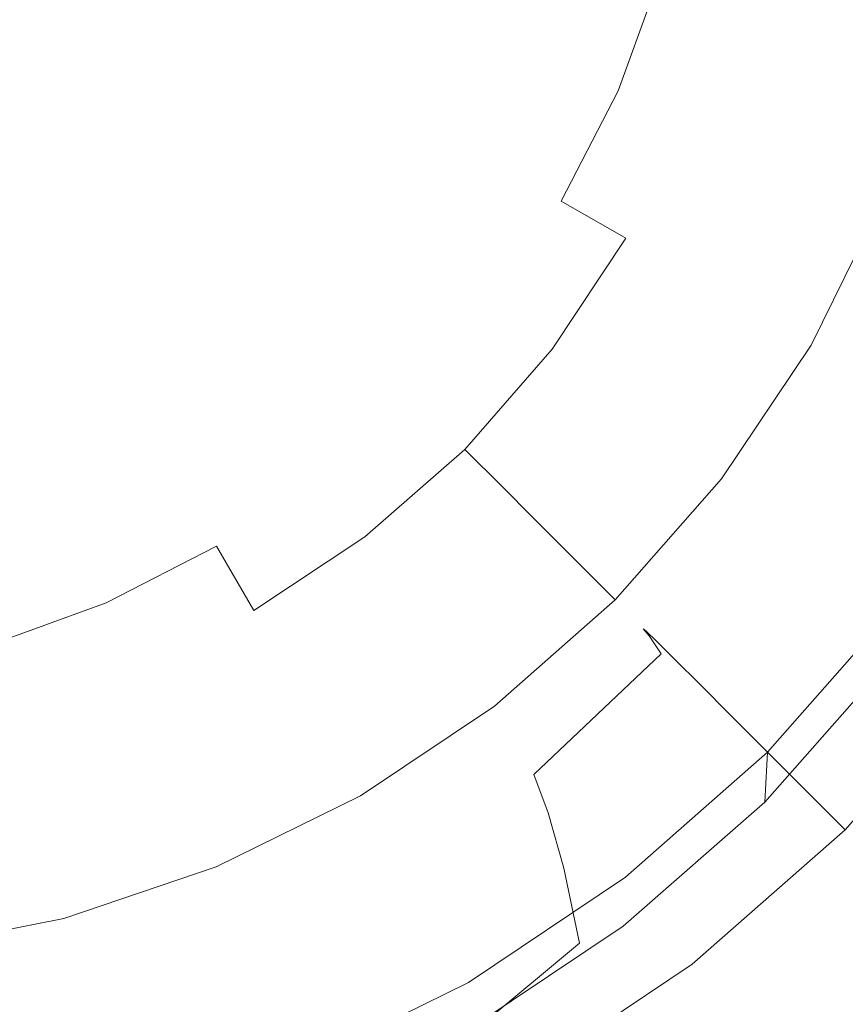
# Model space of a CAD drawing. Extents: x -25 to 25, y -106 to 25.
# Drawn here: x 4 to 17, y -20 to -5 of the extents above; entities that cross this region are included whole.
import ezdxf

# ---------------------------------------------------------------- set-up
doc = ezdxf.new("R2010")
doc.units = 0
doc.header["$LTSCALE"] = 500
doc.header["$MEASUREMENT"] = 0
doc.layers.add('CHROM', color=7, linetype='Continuous')

msp = doc.modelspace()

# ---------------------------------------------------------------- linework, layer by layer
at = {"layer": 'CHROM', "lineweight": 0}
for points, invisible_edges in [([(8.249, -4.029, 166.045), (10.803, -4.913, 166.045), (10.921, -0.162, 166.045), (8.34, 0.809, 166.045)], 15), ([(-0.078, -0.1, 149.728), (10.461, -18.356, 149.728), (7.988, -19.571, 149.728), (-0.078, -0.1, 149.728)], 15), ([(-0.078, -0.1, 149.728), (7.988, -19.571, 149.728), (5.376, -20.455, 149.728), (-0.078, -0.1, 149.728)], 15), ([(-0.078, -0.1, 149.728), (5.376, -20.455, 149.728), (2.672, -20.996, 149.728), (-0.078, -0.1, 149.728)], 15), ([(-0.078, -0.1, 149.728), (18.177, -10.64, 149.728), (16.642, -12.93, 149.728), (-0.078, -0.1, 149.728)], 15), ([(-0.078, -0.1, 149.728), (16.642, -12.93, 149.728), (14.822, -15.001, 149.728), (-0.078, -0.1, 149.728)], 15), ([(-0.078, -0.1, 149.728), (14.822, -15.001, 149.728), (12.751, -16.821, 149.728), (-0.078, -0.1, 149.728)], 15), ([(-0.078, -0.1, 149.728), (12.751, -16.821, 149.728), (10.461, -18.356, 149.728), (-0.078, -0.1, 149.728)], 15), ([(-0.078, -0.1, 149.728), (20.817, -2.85, 149.728), (20.277, -5.554, 149.728), (-0.078, -0.1, 149.728)], 15), ([(-0.078, -0.1, 149.728), (20.277, -5.554, 149.728), (19.392, -8.166, 149.728), (-0.078, -0.1, 149.728)], 15), ([(-0.078, -0.1, 149.728), (19.392, -8.166, 149.728), (18.177, -10.64, 149.728), (-0.078, -0.1, 149.728)], 15), ([(4.608, -4.786, 137.465), (4.557, -2.777, 137.791), (-0.078, -0.1, 138.886), (2.598, -4.736, 137.791)], 15), ([(-0.078, -0.1, -0.006), (12.291, -21.526, -0.006), (9.388, -22.952, -0.006), (-0.078, -0.1, -0.006)], 15), ([(-0.078, -0.1, -0.006), (9.388, -22.952, -0.006), (6.323, -23.99, -0.006), (-0.078, -0.1, -0.006)], 15), ([(-0.078, -0.1, -0.006), (6.323, -23.99, -0.006), (3.149, -24.624, -0.006), (-0.078, -0.1, -0.006)], 15), ([(-0.078, -0.1, -0.006), (21.347, -12.47, -0.006), (19.546, -15.157, -0.006), (-0.078, -0.1, -0.006)], 15), ([(-0.078, -0.1, -0.006), (19.546, -15.157, -0.006), (17.41, -17.589, -0.006), (-0.078, -0.1, -0.006)], 15), ([(-0.078, -0.1, -0.006), (17.41, -17.589, -0.006), (14.979, -19.725, -0.006), (-0.078, -0.1, -0.006)], 15), ([(-0.078, -0.1, -0.006), (14.979, -19.725, -0.006), (12.291, -21.526, -0.006), (-0.078, -0.1, -0.006)], 15), ([(-0.078, -0.1, -0.006), (24.445, -3.328, -0.006), (23.811, -6.502, -0.006), (-0.078, -0.1, -0.006)], 15), ([(-0.078, -0.1, -0.006), (23.811, -6.502, -0.006), (22.773, -9.567, -0.006), (-0.078, -0.1, -0.006)], 15), ([(-0.078, -0.1, -0.006), (22.773, -9.567, -0.006), (21.347, -12.47, -0.006), (-0.078, -0.1, -0.006)], 15), ([(17.528, -0.046, 166.045), (17.34, -4.411, 166.045), (18.895, -6.112, 166.045), (19.1, -1.903, 166.045)], 15), ([(13.167, -6.028, 166.045), (13.31, -1.388, 166.045), (10.921, -0.162, 166.045), (10.803, -4.913, 166.045)], 15), ([(15.297, -7.33, 166.045), (15.464, -2.82, 166.045), (13.31, -1.388, 166.045), (13.167, -6.028, 166.045)], 15), ([(17.553, -4.825, 127.577), (18.022, -2.483, 127.577), (17.465, -2.409, 129.071), (17.012, -4.68, 129.071)], 15), ([(6.965, -5.846, 136.71), (7.343, -4.385, 136.859), (4.557, -2.777, 137.791), (4.608, -4.786, 137.465)], 15), ([(15.297, -7.33, 166.045), (17.152, -8.776, 166.045), (17.34, -4.411, 166.045), (15.464, -2.82, 166.045)], 15), ([(5.482, -8.609, 166.045), (5.553, -3.387, 166.045), (2.761, -2.994, 166.045), (2.725, -8.258, 166.045)], 15), ([(11.169, -3.114, 135.687), (10.513, -4.431, 135.751), (12.382, -5.234, 134.623), (13.035, -3.614, 134.591)], 15), ([(5.482, -8.609, 166.045), (8.144, -9.185, 166.045), (8.249, -4.029, 166.045), (5.553, -3.387, 166.045)], 15), ([(8.419, -3.327, 136.71), (7.343, -4.385, 136.859), (9.657, -5.721, 135.816), (10.513, -4.431, 135.751)], 15), ([(14.468, -3.998, 133.347), (13.035, -3.614, 134.591), (12.382, -5.234, 134.623), (13.803, -5.84, 133.36)], 15), ([(8.144, -9.185, 166.045), (10.666, -9.976, 166.045), (10.803, -4.913, 166.045), (8.249, -4.029, 166.045)], 15), ([(15.553, -4.289, 131.99), (14.468, -3.998, 133.347), (13.803, -5.84, 133.36), (14.866, -6.288, 131.993)], 13), ([(15.553, -4.289, 131.99), (14.866, -6.288, 131.993), (15.658, -6.619, 130.553), (16.373, -4.508, 130.553)], 15), ([(6.965, -5.846, 136.71), (8.968, -7.107, 135.751), (9.657, -5.721, 135.816), (7.343, -4.385, 136.859)], 15), ([(10.513, -4.431, 135.751), (9.657, -5.721, 135.816), (11.506, -6.789, 134.655), (12.382, -5.234, 134.623)], 15), ([(16.373, -4.508, 130.553), (15.658, -6.619, 130.553), (16.269, -6.873, 129.071), (17.012, -4.68, 129.071)], 15), ([(17.152, -8.776, 166.045), (18.69, -10.32, 166.045), (18.895, -6.112, 166.045), (17.34, -4.411, 166.045)], 15), ([(17.553, -4.825, 127.577), (17.012, -4.68, 129.071), (16.269, -6.873, 129.071), (16.788, -7.087, 127.577)], 15), ([(5.667, -7.144, 136.71), (4.608, -4.786, 137.465), (2.598, -4.736, 137.791), (4.206, -7.521, 136.859)], 15), ([(6.961, -7.139, 136.385), (6.965, -5.846, 136.71), (4.608, -4.786, 137.465), (5.667, -7.144, 136.71)], 15), ([(17.992, -4.942, 126.144), (17.553, -4.825, 127.577), (16.788, -7.087, 127.577), (17.207, -7.261, 126.144)], 15), ([(13, -10.974, 166.045), (13.167, -6.028, 166.045), (10.803, -4.913, 166.045), (10.666, -9.976, 166.045)], 15), ([(17.992, -4.942, 126.144), (17.207, -7.261, 126.144), (17.522, -7.392, 124.847), (18.321, -5.031, 124.847)], 15), ([(13.803, -5.84, 133.36), (12.382, -5.234, 134.623), (11.506, -6.789, 134.655), (12.897, -7.592, 133.373)], 15), ([(8.968, -7.107, 135.751), (10.597, -8.324, 134.623), (11.506, -6.789, 134.655), (9.657, -5.721, 135.816)], 15), ([(6.961, -7.139, 136.385), (8.155, -8.334, 135.687), (8.968, -7.107, 135.751), (6.965, -5.846, 136.71)], 15), ([(14.866, -6.288, 131.993), (13.803, -5.84, 133.36), (12.897, -7.592, 133.373), (13.923, -8.184, 131.996)], 9), ([(15.104, -12.141, 166.045), (15.297, -7.33, 166.045), (13.167, -6.028, 166.045), (13, -10.974, 166.045)], 15), ([(14.866, -6.288, 131.993), (13.923, -8.184, 131.996), (14.676, -8.619, 130.553), (15.658, -6.619, 130.553)], 15), ([(15.658, -6.619, 130.553), (14.676, -8.619, 130.553), (15.249, -8.95, 129.071), (16.269, -6.873, 129.071)], 15), ([(11.833, -9.252, 133.36), (12.897, -7.592, 133.373), (11.506, -6.789, 134.655), (10.597, -8.324, 134.623)], 15), ([(16.788, -7.087, 127.577), (16.269, -6.873, 129.071), (15.249, -8.95, 129.071), (15.735, -9.23, 127.577)], 15), ([(5.667, -7.144, 136.71), (4.206, -7.521, 136.859), (5.542, -9.836, 135.816), (6.928, -9.147, 135.751)], 15), ([(6.961, -7.139, 136.385), (5.667, -7.144, 136.71), (6.928, -9.147, 135.751), (8.155, -8.334, 135.687)], 15), ([(8.155, -8.334, 135.687), (9.521, -9.7, 134.591), (10.597, -8.324, 134.623), (8.968, -7.107, 135.751)], 15), ([(17.207, -7.261, 126.144), (16.788, -7.087, 127.577), (15.735, -9.23, 127.577), (16.128, -9.457, 126.144)], 15), ([(15.104, -12.141, 166.045), (16.935, -13.434, 166.045), (17.152, -8.776, 166.045), (15.297, -7.33, 166.045)], 15), ([(17.207, -7.261, 126.144), (16.128, -9.457, 126.144), (16.423, -9.628, 124.847), (17.522, -7.392, 124.847)], 15), ([(17.522, -7.392, 124.847), (16.423, -9.628, 124.847), (16.615, -9.738, 123.759), (17.727, -7.476, 123.759)], 15), ([(17.815, -7.513, 122.954), (17.727, -7.476, 123.759), (16.615, -9.738, 123.759), (16.698, -9.786, 122.954)], 15), ([(17.875, -7.538, 122.384), (17.815, -7.513, 122.954), (16.698, -9.786, 122.954), (16.754, -9.819, 122.384)], 15), ([(3.148, -8.598, 136.71), (4.253, -10.692, 135.751), (5.542, -9.836, 135.816), (4.206, -7.521, 136.859)], 15), ([(12.753, -9.948, 131.993), (13.923, -8.184, 131.996), (12.897, -7.592, 133.373), (11.833, -9.252, 133.36)], 15), ([(17.875, -7.538, 122.384), (16.754, -9.819, 122.384), (16.869, -9.885, 122.004), (17.997, -7.588, 122.004)], 11), ([(17.997, -7.588, 122.004), (16.869, -9.885, 122.004), (17.125, -10.033, 121.766), (18.271, -7.702, 121.766)], 15), ([(18.783, -7.914, 121.623), (18.271, -7.702, 121.766), (17.125, -10.033, 121.766), (17.606, -10.31, 121.623)], 15), ([(5.482, -8.609, 166.045), (2.725, -8.258, 166.045), (2.68, -14.165, 166.045), (5.392, -14.472, 166.045)], 15), ([(12.753, -9.948, 131.993), (13.436, -10.469, 130.553), (14.676, -8.619, 130.553), (13.923, -8.184, 131.996)], 7), ([(8.155, -8.334, 135.687), (6.928, -9.147, 135.751), (8.146, -10.776, 134.623), (9.521, -9.7, 134.591)], 15), ([(10.571, -10.749, 133.347), (11.833, -9.252, 133.36), (10.597, -8.324, 134.623), (9.521, -9.7, 134.591)], 15), ([(5.482, -8.609, 166.045), (5.392, -14.472, 166.045), (8.011, -14.974, 166.045), (8.144, -9.185, 166.045)], 15), ([(13.436, -10.469, 130.553), (13.96, -10.872, 129.071), (15.249, -8.95, 129.071), (14.676, -8.619, 130.553)], 15), ([(16.935, -13.434, 166.045), (18.452, -14.814, 166.045), (18.69, -10.32, 166.045), (17.152, -8.776, 166.045)], 15), ([(14.406, -11.213, 127.577), (15.735, -9.23, 127.577), (15.249, -8.95, 129.071), (13.96, -10.872, 129.071)], 15), ([(6.928, -9.147, 135.751), (5.542, -9.836, 135.816), (6.61, -11.685, 134.655), (8.146, -10.776, 134.623)], 15), ([(8.144, -9.185, 166.045), (8.011, -14.974, 166.045), (10.492, -15.664, 166.045), (10.666, -9.976, 166.045)], 15), ([(14.766, -11.49, 126.144), (16.128, -9.457, 126.144), (15.735, -9.23, 127.577), (14.406, -11.213, 127.577)], 15), ([(11.365, -11.543, 131.99), (12.753, -9.948, 131.993), (11.833, -9.252, 133.36), (10.571, -10.749, 133.347)], 15), ([(14.766, -11.49, 126.144), (15.036, -11.697, 124.847), (16.423, -9.628, 124.847), (16.128, -9.457, 126.144)], 15), ([(10.571, -10.749, 133.347), (9.521, -9.7, 134.591), (8.146, -10.776, 134.623), (9.074, -12.011, 133.36)], 15), ([(15.036, -11.697, 124.847), (15.212, -11.832, 123.759), (16.615, -9.738, 123.759), (16.423, -9.628, 124.847)], 15), ([(4.253, -10.692, 135.751), (5.055, -12.56, 134.623), (6.61, -11.685, 134.655), (5.542, -9.836, 135.816)], 15), ([(15.287, -11.89, 122.954), (16.698, -9.786, 122.954), (16.615, -9.738, 123.759), (15.212, -11.832, 123.759)], 15), ([(15.339, -11.93, 122.384), (16.754, -9.819, 122.384), (16.698, -9.786, 122.954), (15.287, -11.89, 122.954)], 15), ([(15.339, -11.93, 122.384), (15.444, -12.01, 122.004), (16.869, -9.885, 122.004), (16.754, -9.819, 122.384)], 13), ([(13, -10.974, 166.045), (10.666, -9.976, 166.045), (10.492, -15.664, 166.045), (12.788, -16.535, 166.045)], 15), ([(11.365, -11.543, 131.99), (11.965, -12.143, 130.553), (13.436, -10.469, 130.553), (12.753, -9.948, 131.993)], 7), ([(15.444, -12.01, 122.004), (15.679, -12.19, 121.766), (17.125, -10.033, 121.766), (16.869, -9.885, 122.004)], 15), ([(16.119, -12.528, 121.623), (17.606, -10.31, 121.623), (17.125, -10.033, 121.766), (15.679, -12.19, 121.766)], 15), ([(16.049, -12.43, 68.512), (15.945, -12.372, 62.735), (17.415, -10.152, 63.368), (17.529, -10.17, 69.248)], 15), ([(15.994, -12.423, 56.015), (17.469, -10.212, 56.556), (17.415, -10.152, 63.368), (15.945, -12.372, 62.735)], 15), ([(16.266, -12.64, 73.573), (16.049, -12.43, 68.512), (17.529, -10.17, 69.248), (17.766, -10.31, 74.416)], 15), ([(16.185, -12.576, 48.587), (17.677, -10.347, 49.043), (17.469, -10.212, 56.556), (15.994, -12.423, 56.015)], 15), ([(16.661, -13.258, 121.552), (18.198, -10.985, 121.552), (17.606, -10.31, 121.623), (16.119, -12.528, 121.623)], 15), ([(16.266, -12.64, 73.573), (17.766, -10.31, 74.416), (18.085, -10.619, 79.093), (16.558, -13.046, 78.145)], 15), ([(11.965, -12.143, 130.553), (12.432, -12.611, 129.071), (13.96, -10.872, 129.071), (13.436, -10.469, 130.553)], 15), ([(16.185, -12.576, 48.587), (16.507, -12.826, 40.687), (18.029, -10.555, 41.064), (17.677, -10.347, 49.043)], 15), ([(16.507, -12.826, 40.687), (16.95, -13.166, 32.55), (18.513, -10.834, 32.851), (18.029, -10.555, 41.064)], 15), ([(16.558, -13.046, 78.145), (18.085, -10.619, 79.093), (18.442, -11.143, 83.502), (16.885, -13.693, 82.455)], 15), ([(19.836, -11.598, 125.267), (18.162, -14.096, 125.267), (16.642, -12.93, 125.412), (18.177, -10.64, 125.412)], 15), ([(18.177, -10.64, 125.412), (16.642, -12.93, 125.412), (16.642, -12.93, 149.728), (18.177, -10.64, 149.728)], 15), ([(2.935, -11.348, 135.687), (3.435, -13.214, 134.591), (5.055, -12.56, 134.623), (4.253, -10.692, 135.751)], 15), ([(9.074, -12.011, 133.36), (8.146, -10.776, 134.623), (6.61, -11.685, 134.655), (7.413, -13.076, 133.373)], 15), ([(11.365, -11.543, 131.99), (10.571, -10.749, 133.347), (9.074, -12.011, 133.36), (9.77, -12.931, 131.993)], 15), ([(12.829, -13.008, 127.577), (14.406, -11.213, 127.577), (13.96, -10.872, 129.071), (12.432, -12.611, 129.071)], 7), ([(17.503, -13.59, 24.412), (19.116, -11.182, 24.638), (18.513, -10.834, 32.851), (16.95, -13.166, 32.55)], 15), ([(15.104, -12.141, 166.045), (13, -10.974, 166.045), (12.788, -16.535, 166.045), (14.857, -17.552, 166.045)], 15), ([(16.661, -13.258, 121.552), (17.2, -14.615, 121.528), (18.785, -12.324, 121.528), (18.198, -10.985, 121.552)], 15), ([(13.15, -13.329, 126.144), (14.766, -11.49, 126.144), (14.406, -11.213, 127.577), (12.829, -13.008, 127.577)], 7), ([(17.208, -14.624, 86.731), (16.885, -13.693, 82.455), (18.442, -11.143, 83.502), (18.794, -11.928, 87.863)], 15), ([(11.365, -11.543, 131.99), (9.77, -12.931, 131.993), (10.29, -13.614, 130.553), (11.965, -12.143, 130.553)], 6), ([(13.15, -13.329, 126.144), (13.391, -13.57, 124.847), (15.036, -11.697, 124.847), (14.766, -11.49, 126.144)], 15), ([(5.661, -13.982, 133.36), (7.413, -13.076, 133.373), (6.61, -11.685, 134.655), (5.055, -12.56, 134.623)], 15), ([(13.391, -13.57, 124.847), (13.548, -13.726, 123.759), (15.212, -11.832, 123.759), (15.036, -11.697, 124.847)], 15), ([(13.615, -13.794, 122.954), (15.287, -11.89, 122.954), (15.212, -11.832, 123.759), (13.548, -13.726, 123.759)], 7), ([(13.661, -13.84, 122.384), (15.339, -11.93, 122.384), (15.287, -11.89, 122.954), (13.615, -13.794, 122.954)], 7), ([(9.77, -12.931, 131.993), (9.074, -12.011, 133.36), (7.413, -13.076, 133.373), (8.005, -14.102, 131.996)], 15), ([(13.661, -13.84, 122.384), (13.755, -13.934, 122.004), (15.444, -12.01, 122.004), (15.339, -11.93, 122.384)], 13), ([(13.755, -13.934, 122.004), (13.964, -14.143, 121.766), (15.679, -12.19, 121.766), (15.444, -12.01, 122.004)], 15), ([(17.502, -16.071, 90.79), (17.208, -14.624, 86.731), (18.794, -11.928, 87.863), (19.115, -13.236, 91.99)], 15), ([(11.965, -12.143, 130.553), (10.29, -13.614, 130.553), (10.693, -14.139, 129.071), (12.432, -12.611, 129.071)], 7), ([(14.356, -14.535, 121.623), (16.119, -12.528, 121.623), (15.679, -12.19, 121.766), (13.964, -14.143, 121.766)], 15), ([(15.104, -12.141, 166.045), (14.857, -17.552, 166.045), (16.658, -18.679, 166.045), (16.935, -13.434, 166.045)], 15), ([(17.2, -14.615, 121.528), (17.63, -16.831, 121.528), (19.255, -14.593, 121.528), (18.785, -12.324, 121.528)], 15), ([(14.293, -14.503, 67.87), (14.201, -14.395, 62.175), (15.945, -12.372, 62.735), (16.049, -12.43, 68.512)], 14), ([(14.244, -14.429, 55.531), (15.994, -12.423, 56.015), (15.945, -12.372, 62.735), (14.201, -14.395, 62.175)], 7), ([(14.415, -14.595, 48.176), (16.185, -12.576, 48.587), (15.994, -12.423, 56.015), (14.244, -14.429, 55.531)], 7), ([(14.487, -14.792, 72.85), (14.293, -14.503, 67.87), (16.049, -12.43, 68.512), (16.266, -12.64, 73.573)], 14), ([(3.819, -14.647, 133.347), (5.661, -13.982, 133.36), (5.055, -12.56, 134.623), (3.435, -13.214, 134.591)], 15), ([(12.829, -13.008, 127.577), (12.432, -12.611, 129.071), (10.693, -14.139, 129.071), (11.035, -14.584, 127.577)], 15), ([(14.839, -15.316, 121.552), (16.661, -13.258, 121.552), (16.119, -12.528, 121.623), (14.356, -14.535, 121.623)], 15), ([(14.415, -14.595, 48.176), (14.702, -14.881, 40.346), (16.507, -12.826, 40.687), (16.185, -12.576, 48.587)], 14), ([(14.487, -14.792, 72.85), (16.266, -12.64, 73.573), (16.558, -13.046, 78.145), (14.747, -15.3, 77.346)], 15), ([(14.702, -14.881, 40.346), (15.097, -15.275, 32.278), (16.95, -13.166, 32.55), (16.507, -12.826, 40.687)], 14), ([(9.77, -12.931, 131.993), (8.005, -14.102, 131.996), (8.44, -14.855, 130.553), (10.29, -13.614, 130.553)], 14), ([(18.162, -14.096, 125.267), (16.177, -16.355, 125.267), (14.822, -15.001, 125.412), (16.642, -12.93, 125.412)], 15), ([(16.642, -12.93, 125.412), (14.822, -15.001, 125.412), (14.822, -15.001, 149.728), (16.642, -12.93, 149.728)], 15), ([(6.109, -15.044, 131.993), (8.005, -14.102, 131.996), (7.413, -13.076, 133.373), (5.661, -13.982, 133.36)], 9), ([(13.15, -13.329, 126.144), (12.829, -13.008, 127.577), (11.035, -14.584, 127.577), (11.311, -14.945, 126.144)], 15), ([(14.747, -15.3, 77.346), (16.558, -13.046, 78.145), (16.885, -13.693, 82.455), (15.039, -16.066, 81.591)], 15), ([(14.839, -15.316, 121.552), (15.319, -16.688, 121.528), (17.2, -14.615, 121.528), (16.661, -13.258, 121.552)], 15), ([(15.589, -15.768, 24.209), (17.503, -13.59, 24.412), (16.95, -13.166, 32.55), (15.097, -15.275, 32.278)], 7), ([(13.15, -13.329, 126.144), (11.311, -14.945, 126.144), (11.519, -15.215, 124.847), (13.391, -13.57, 124.847)], 7), ([(16.935, -13.434, 166.045), (16.658, -18.679, 166.045), (18.149, -19.881, 166.045), (18.452, -14.814, 166.045)], 15), ([(10.29, -13.614, 130.553), (8.44, -14.855, 130.553), (8.771, -15.428, 129.071), (10.693, -14.139, 129.071)], 15), ([(13.391, -13.57, 124.847), (11.519, -15.215, 124.847), (11.653, -15.391, 123.759), (13.548, -13.726, 123.759)], 7), ([(16.155, -16.334, 16.138), (18.138, -14.077, 16.274), (17.503, -13.59, 24.412), (15.589, -15.768, 24.209)], 7), ([(13.615, -13.794, 122.954), (13.548, -13.726, 123.759), (11.653, -15.391, 123.759), (11.711, -15.466, 122.954)], 15), ([(15.326, -17.128, 85.815), (15.039, -16.066, 81.591), (16.885, -13.693, 82.455), (17.208, -14.624, 86.731)], 15), ([(13.661, -13.84, 122.384), (13.615, -13.794, 122.954), (11.711, -15.466, 122.954), (11.751, -15.518, 122.384)], 15), ([(13.661, -13.84, 122.384), (11.751, -15.518, 122.384), (11.832, -15.623, 122.004), (13.755, -13.934, 122.004)], 3), ([(4.11, -15.732, 131.99), (6.109, -15.044, 131.993), (5.661, -13.982, 133.36), (3.819, -14.647, 133.347)], 11), ([(13.755, -13.934, 122.004), (11.832, -15.623, 122.004), (12.012, -15.858, 121.766), (13.964, -14.143, 121.766)], 15), ([(16.155, -16.334, 16.138), (16.77, -16.949, 8.066), (18.828, -14.607, 8.134), (18.138, -14.077, 16.274)], 14), ([(5.392, -14.472, 166.045), (2.68, -14.165, 166.045), (2.62, -21.038, 166.045), (5.272, -21.294, 166.045)], 15), ([(6.109, -15.044, 131.993), (6.441, -15.837, 130.553), (8.44, -14.855, 130.553), (8.005, -14.102, 131.996)], 15), ([(11.035, -14.584, 127.577), (10.693, -14.139, 129.071), (8.771, -15.428, 129.071), (9.051, -15.914, 127.577)], 15), ([(14.356, -14.535, 121.623), (13.964, -14.143, 121.766), (12.012, -15.858, 121.766), (12.35, -16.298, 121.623)], 15), ([(16.166, -16.554, 158.982), (16.177, -16.355, 156.805), (18.162, -14.096, 156.805), (18.15, -14.297, 158.982)], 14), ([(16.177, -16.355, 156.805), (16.177, -16.355, 153.315), (18.162, -14.096, 153.315), (18.162, -14.096, 156.805)], 14), ([(16.177, -16.355, 141.748), (16.177, -16.355, 134.506), (18.162, -14.096, 134.506), (18.162, -14.096, 141.748)], 14), ([(16.177, -16.355, 134.506), (16.177, -16.355, 125.267), (18.162, -14.096, 125.267), (18.162, -14.096, 134.506)], 12), ([(16.177, -16.355, 141.748), (18.162, -14.096, 141.748), (18.162, -14.096, 148.157), (16.177, -16.355, 148.157)], 7), ([(16.177, -16.355, 148.157), (18.162, -14.096, 148.157), (18.162, -14.096, 153.315), (16.177, -16.355, 153.315)], 7), ([(14.293, -14.503, 67.87), (12.295, -16.34, 67.323), (12.216, -16.18, 61.69), (14.201, -14.395, 62.175)], 15), ([(14.244, -14.429, 55.531), (14.201, -14.395, 62.175), (12.216, -16.18, 61.69), (12.253, -16.195, 55.109)], 15), ([(16.166, -16.554, 158.982), (18.15, -14.297, 158.982), (18.114, -14.902, 160.202), (16.134, -17.148, 160.202)], 3), ([(5.392, -14.472, 166.045), (5.272, -21.294, 166.045), (7.835, -21.713, 166.045), (8.011, -14.974, 166.045)], 15), ([(14.415, -14.595, 48.176), (14.244, -14.429, 55.531), (12.253, -16.195, 55.109), (12.4, -16.369, 47.815)], 15), ([(14.487, -14.792, 72.85), (12.462, -16.708, 72.242), (12.295, -16.34, 67.323), (14.293, -14.503, 67.87)], 15), ([(14.839, -15.316, 121.552), (14.356, -14.535, 121.623), (12.35, -16.298, 121.623), (12.765, -17.123, 121.552)], 15), ([(11.311, -14.945, 126.144), (11.035, -14.584, 127.577), (9.051, -15.914, 127.577), (9.278, -16.307, 126.144)], 15), ([(14.415, -14.595, 48.176), (12.4, -16.369, 47.815), (12.647, -16.686, 40.046), (14.702, -14.881, 40.346)], 15), ([(15.319, -16.688, 121.528), (15.703, -18.857, 121.528), (17.63, -16.831, 121.528), (17.2, -14.615, 121.528)], 15), ([(15.588, -18.694, 89.836), (15.326, -17.128, 85.815), (17.208, -14.624, 86.731), (17.502, -16.071, 90.79)], 15), ([(16.77, -16.949, 8.066), (17.41, -17.589, -0.006), (19.546, -15.157, -0.006), (18.828, -14.607, 8.134)], 12), ([(6.441, -15.837, 130.553), (6.694, -16.448, 129.071), (8.771, -15.428, 129.071), (8.44, -14.855, 130.553)], 15), ([(14.487, -14.792, 72.85), (14.747, -15.3, 77.346), (12.686, -17.318, 76.683), (12.462, -16.708, 72.242)], 3), ([(8.011, -14.974, 166.045), (7.835, -21.713, 166.045), (10.262, -22.288, 166.045), (10.492, -15.664, 166.045)], 15), ([(11.311, -14.945, 126.144), (9.278, -16.307, 126.144), (9.449, -16.602, 124.847), (11.519, -15.215, 124.847)], 15), ([(14.702, -14.881, 40.346), (12.647, -16.686, 40.046), (12.987, -17.129, 32.039), (15.097, -15.275, 32.278)], 15), ([(16.177, -16.355, 125.267), (13.917, -18.341, 125.267), (12.751, -16.821, 125.412), (14.822, -15.001, 125.412)], 15), ([(14.822, -15.001, 125.412), (12.751, -16.821, 125.412), (12.751, -16.821, 149.728), (14.822, -15.001, 149.728)], 15), ([(16.134, -17.148, 160.202), (18.114, -14.902, 160.202), (18.042, -16.111, 160.82), (16.069, -18.338, 160.82)], 15), ([(4.11, -15.732, 131.99), (4.33, -16.552, 130.553), (6.441, -15.837, 130.553), (6.109, -15.044, 131.993)], 15), ([(11.519, -15.215, 124.847), (9.449, -16.602, 124.847), (9.56, -16.794, 123.759), (11.653, -15.391, 123.759)], 15), ([(14.747, -15.3, 77.346), (15.039, -16.066, 81.591), (12.937, -18.201, 80.882), (12.686, -17.318, 76.683)], 11), ([(14.839, -15.316, 121.552), (12.765, -17.123, 121.552), (13.179, -18.509, 121.528), (15.319, -16.688, 121.528)], 15), ([(15.589, -15.768, 24.209), (15.097, -15.275, 32.278), (12.987, -17.129, 32.039), (13.411, -17.682, 24.029)], 15), ([(6.909, -16.966, 127.577), (9.051, -15.914, 127.577), (8.771, -15.428, 129.071), (6.694, -16.448, 129.071)], 15), ([(11.711, -15.466, 122.954), (11.653, -15.391, 123.759), (9.56, -16.794, 123.759), (9.607, -16.876, 122.954)], 15), ([(11.751, -15.518, 122.384), (11.711, -15.466, 122.954), (9.607, -16.876, 122.954), (9.64, -16.933, 122.384)], 15), ([(11.751, -15.518, 122.384), (9.64, -16.933, 122.384), (9.706, -17.048, 122.004), (11.832, -15.623, 122.004)], 11), ([(11.832, -15.623, 122.004), (9.706, -17.048, 122.004), (9.854, -17.304, 121.766), (12.012, -15.858, 121.766)], 15), ([(4.11, -15.732, 131.99), (2.035, -16.136, 131.993), (2.144, -16.988, 130.553), (4.33, -16.552, 130.553)], 15), ([(12.788, -16.535, 166.045), (10.492, -15.664, 166.045), (10.262, -22.288, 166.045), (12.508, -23.015, 166.045)], 15), ([(16.155, -16.334, 16.138), (15.589, -15.768, 24.209), (13.411, -17.682, 24.029), (13.898, -18.317, 16.019)], 15), ([(4.33, -16.552, 130.553), (4.501, -17.19, 129.071), (6.694, -16.448, 129.071), (6.441, -15.837, 130.553)], 15), ([(7.082, -17.386, 126.144), (9.278, -16.307, 126.144), (9.051, -15.914, 127.577), (6.909, -16.966, 127.577)], 15), ([(12.35, -16.298, 121.623), (12.012, -15.858, 121.766), (9.854, -17.304, 121.766), (10.132, -17.785, 121.623)], 15), ([(15.326, -17.128, 85.815), (13.185, -19.391, 85.073), (12.937, -18.201, 80.882), (15.039, -16.066, 81.591)], 13), ([(15.588, -18.694, 89.836), (17.502, -16.071, 90.79), (17.741, -18.265, 94.449), (15.801, -20.969, 93.468)], 15), ([(15.962, -20.32, 161.191), (16.069, -18.338, 160.82), (18.042, -16.111, 160.82), (17.921, -18.126, 161.191)], 15), ([(12.295, -16.34, 67.323), (10.087, -17.89, 66.87), (10.022, -17.685, 61.286), (12.216, -16.18, 61.69)], 15), ([(12.253, -16.195, 55.109), (12.216, -16.18, 61.69), (10.022, -17.685, 61.286), (10.052, -17.684, 54.754)], 15), ([(12.4, -16.369, 47.815), (12.253, -16.195, 55.109), (10.052, -17.684, 54.754), (10.173, -17.865, 47.511)], 15), ([(7.082, -17.386, 126.144), (7.213, -17.701, 124.847), (9.449, -16.602, 124.847), (9.278, -16.307, 126.144)], 15), ([(12.462, -16.708, 72.242), (10.224, -18.329, 71.742), (10.087, -17.89, 66.87), (12.295, -16.34, 67.323)], 15), ([(12.765, -17.123, 121.552), (12.35, -16.298, 121.623), (10.132, -17.785, 121.623), (10.473, -18.647, 121.552)], 15), ([(12.4, -16.369, 47.815), (10.173, -17.865, 47.511), (10.376, -18.208, 39.794), (12.647, -16.686, 40.046)], 15), ([(16.155, -16.334, 16.138), (13.898, -18.317, 16.019), (14.428, -19.007, 8.007), (16.77, -16.949, 8.066)], 15), ([(16.166, -16.554, 158.982), (13.908, -18.536, 158.982), (13.917, -18.341, 156.805), (16.177, -16.355, 156.805)], 15), ([(16.177, -16.355, 156.805), (13.917, -18.341, 156.805), (13.917, -18.341, 153.315), (16.177, -16.355, 153.315)], 15), ([(16.177, -16.355, 141.748), (16.177, -16.355, 148.157), (13.917, -18.341, 148.157), (13.917, -18.341, 141.748)], 15), ([(16.177, -16.355, 148.157), (16.177, -16.355, 153.315), (13.917, -18.341, 153.315), (13.917, -18.341, 148.157)], 15), ([(16.177, -16.355, 141.748), (13.917, -18.341, 141.748), (13.917, -18.341, 134.506), (16.177, -16.355, 134.506)], 15), ([(16.177, -16.355, 134.506), (13.917, -18.341, 134.506), (13.917, -18.341, 125.267), (16.177, -16.355, 125.267)], 11), ([(4.33, -16.552, 130.553), (2.144, -16.988, 130.553), (2.231, -17.644, 129.071), (4.501, -17.19, 129.071)], 15), ([(4.646, -17.732, 127.577), (6.909, -16.966, 127.577), (6.694, -16.448, 129.071), (4.501, -17.19, 129.071)], 15), ([(14.857, -17.552, 166.045), (12.788, -16.535, 166.045), (12.508, -23.015, 166.045), (14.532, -23.864, 166.045)], 15), ([(16.166, -16.554, 158.982), (16.134, -17.148, 160.202), (13.88, -19.122, 160.202), (13.908, -18.536, 158.982)], 13), ([(7.213, -17.701, 124.847), (7.298, -17.905, 123.759), (9.56, -16.794, 123.759), (9.449, -16.602, 124.847)], 15), ([(12.462, -16.708, 72.242), (12.686, -17.318, 76.683), (10.408, -19.034, 76.141), (10.224, -18.329, 71.742)], 15), ([(12.647, -16.686, 40.046), (10.376, -18.208, 39.794), (10.655, -18.692, 31.837), (12.987, -17.129, 32.039)], 15), ([(15.319, -16.688, 121.528), (13.179, -18.509, 121.528), (13.509, -20.636, 121.528), (15.703, -18.857, 121.528)], 15), ([(7.334, -17.993, 122.954), (9.607, -16.876, 122.954), (9.56, -16.794, 123.759), (7.298, -17.905, 123.759)], 15), ([(7.359, -18.054, 122.384), (9.64, -16.933, 122.384), (9.607, -16.876, 122.954), (7.334, -17.993, 122.954)], 15), ([(13.917, -18.341, 125.267), (11.419, -20.015, 125.267), (10.461, -18.356, 125.412), (12.751, -16.821, 125.412)], 15), ([(12.751, -16.821, 125.412), (10.461, -18.356, 125.412), (10.461, -18.356, 149.728), (12.751, -16.821, 149.728)], 15), ([(15.897, -22.026, 121.528), (17.848, -20.142, 121.528), (17.63, -16.831, 121.528), (15.703, -18.857, 121.528)], 15), ([(4.764, -18.171, 126.144), (7.082, -17.386, 126.144), (6.909, -16.966, 127.577), (4.646, -17.732, 127.577)], 15), ([(7.359, -18.054, 122.384), (7.41, -18.176, 122.004), (9.706, -17.048, 122.004), (9.64, -16.933, 122.384)], 13), ([(7.41, -18.176, 122.004), (7.523, -18.449, 121.766), (9.854, -17.304, 121.766), (9.706, -17.048, 122.004)], 15), ([(16.77, -16.949, 8.066), (14.428, -19.007, 8.007), (14.979, -19.725, -0.006), (17.41, -17.589, -0.006)], 11), ([(4.646, -17.732, 127.577), (4.501, -17.19, 129.071), (2.231, -17.644, 129.071), (2.304, -18.2, 127.577)], 15), ([(12.765, -17.123, 121.552), (10.473, -18.647, 121.552), (10.813, -20.045, 121.528), (13.179, -18.509, 121.528)], 15), ([(13.411, -17.682, 24.029), (12.987, -17.129, 32.039), (10.655, -18.692, 31.837), (11.004, -19.295, 23.878)], 15), ([(15.588, -18.694, 89.836), (13.41, -21.071, 89.07), (13.185, -19.391, 85.073), (15.326, -17.128, 85.815)], 15), ([(16.134, -17.148, 160.202), (16.069, -18.338, 160.82), (13.824, -20.295, 160.82), (13.88, -19.122, 160.202)], 15), ([(7.735, -18.962, 121.623), (10.132, -17.785, 121.623), (9.854, -17.304, 121.766), (7.523, -18.449, 121.766)], 15), ([(12.686, -17.318, 76.683), (12.937, -18.201, 80.882), (10.614, -20.034, 80.302), (10.408, -19.034, 76.141)], 15), ([(4.764, -18.171, 126.144), (4.852, -18.5, 124.847), (7.213, -17.701, 124.847), (7.082, -17.386, 126.144)], 15), ([(7.675, -18.861, 54.474), (10.052, -17.684, 54.754), (10.022, -17.685, 61.286), (7.651, -18.871, 60.966)], 15), ([(7.701, -19.105, 66.512), (7.651, -18.871, 60.966), (10.022, -17.685, 61.286), (10.087, -17.89, 66.87)], 15), ([(7.767, -19.05, 47.271), (10.173, -17.865, 47.511), (10.052, -17.684, 54.754), (7.675, -18.861, 54.474)], 15), ([(13.898, -18.317, 16.019), (13.411, -17.682, 24.029), (11.004, -19.295, 23.878), (11.404, -19.989, 15.918)], 15), ([(14.857, -17.552, 166.045), (14.532, -23.864, 166.045), (16.293, -24.804, 166.045), (16.658, -18.679, 166.045)], 15), ([(4.764, -18.171, 126.144), (4.646, -17.732, 127.577), (2.304, -18.2, 127.577), (2.363, -18.651, 126.144)], 15), ([(4.852, -18.5, 124.847), (4.909, -18.714, 123.759), (7.298, -17.905, 123.759), (7.213, -17.701, 124.847)], 15), ([(7.997, -19.854, 121.552), (10.473, -18.647, 121.552), (10.132, -17.785, 121.623), (7.735, -18.962, 121.623)], 15), ([(4.934, -18.806, 122.954), (7.334, -17.993, 122.954), (7.298, -17.905, 123.759), (4.909, -18.714, 123.759)], 15), ([(4.951, -18.869, 122.384), (7.359, -18.054, 122.384), (7.334, -17.993, 122.954), (4.934, -18.806, 122.954)], 15), ([(7.806, -19.597, 71.347), (7.701, -19.105, 66.512), (10.087, -17.89, 66.87), (10.224, -18.329, 71.742)], 15), ([(7.767, -19.05, 47.271), (7.922, -19.414, 39.593), (10.376, -18.208, 39.794), (10.173, -17.865, 47.511)], 15), ([(4.951, -18.869, 122.384), (4.985, -18.997, 122.004), (7.41, -18.176, 122.004), (7.359, -18.054, 122.384)], 13), ([(15.823, -22.897, 161.376), (15.962, -20.32, 161.191), (17.921, -18.126, 161.191), (17.765, -20.745, 161.376)], 15), ([(4.764, -18.171, 126.144), (2.363, -18.651, 126.144), (2.408, -18.989, 124.847), (4.852, -18.5, 124.847)], 15), ([(4.985, -18.997, 122.004), (5.061, -19.282, 121.766), (7.523, -18.449, 121.766), (7.41, -18.176, 122.004)], 15), ([(7.922, -19.414, 39.593), (8.136, -19.929, 31.677), (10.655, -18.692, 31.837), (10.376, -18.208, 39.794)], 15), ([(13.185, -19.391, 85.073), (10.818, -21.36, 84.463), (10.614, -20.034, 80.302), (12.937, -18.201, 80.882)], 15), ([(13.898, -18.317, 16.019), (11.404, -19.989, 15.918), (11.839, -20.742, 7.956), (14.428, -19.007, 8.007)], 15), ([(15.801, -20.969, 93.468), (17.741, -18.265, 94.449), (17.901, -21.438, 97.526), (15.944, -24.161, 96.527)], 15), ([(5.205, -19.819, 121.623), (7.735, -18.962, 121.623), (7.523, -18.449, 121.766), (5.061, -19.282, 121.766)], 15), ([(7.806, -19.597, 71.347), (10.224, -18.329, 71.742), (10.408, -19.034, 76.141), (7.947, -20.384, 75.706)], 15), ([(11.419, -20.015, 125.267), (8.721, -21.341, 125.267), (7.988, -19.571, 125.412), (10.461, -18.356, 125.412)], 15), ([(10.461, -18.356, 125.412), (7.988, -19.571, 125.412), (7.988, -19.571, 149.728), (10.461, -18.356, 149.728)], 15), ([(13.908, -18.536, 158.982), (11.412, -20.208, 158.982), (11.419, -20.015, 156.805), (13.917, -18.341, 156.805)], 15), ([(13.917, -18.341, 156.805), (11.419, -20.015, 156.805), (11.419, -20.015, 153.315), (13.917, -18.341, 153.315)], 15), ([(13.917, -18.341, 141.748), (13.917, -18.341, 148.157), (11.419, -20.015, 148.157), (11.419, -20.015, 141.748)], 15), ([(13.917, -18.341, 148.157), (13.917, -18.341, 153.315), (11.419, -20.015, 153.315), (11.419, -20.015, 148.157)], 15), ([(13.917, -18.341, 141.748), (11.419, -20.015, 141.748), (11.419, -20.015, 134.506), (13.917, -18.341, 134.506)], 15), ([(13.917, -18.341, 134.506), (11.419, -20.015, 134.506), (11.419, -20.015, 125.267), (13.917, -18.341, 125.267)], 11), ([(15.962, -20.32, 161.191), (13.732, -22.248, 161.191), (13.824, -20.295, 160.82), (16.069, -18.338, 160.82)], 15), ([(4.852, -18.5, 124.847), (2.408, -18.989, 124.847), (2.436, -19.208, 123.759), (4.909, -18.714, 123.759)], 15), ([(13.179, -18.509, 121.528), (10.813, -20.045, 121.528), (11.084, -22.136, 121.528), (13.509, -20.636, 121.528)], 15), ([(13.908, -18.536, 158.982), (13.88, -19.122, 160.202), (11.389, -20.787, 160.202), (11.412, -20.208, 158.982)], 13), ([(4.934, -18.806, 122.954), (4.909, -18.714, 123.759), (2.436, -19.208, 123.759), (2.449, -19.302, 122.954)], 15), ([(7.997, -19.854, 121.552), (8.256, -21.261, 121.528), (10.813, -20.045, 121.528), (10.473, -18.647, 121.552)], 15), ([(8.403, -20.573, 23.759), (11.004, -19.295, 23.878), (10.655, -18.692, 31.837), (8.136, -19.929, 31.677)], 15), ([(15.588, -18.694, 89.836), (15.801, -20.969, 93.468), (13.594, -23.423, 92.682), (13.41, -21.071, 89.07)], 15), ([(16.658, -18.679, 166.045), (16.293, -24.804, 166.045), (17.748, -25.805, 166.045), (18.149, -19.881, 166.045)], 15), ([(4.951, -18.869, 122.384), (4.934, -18.806, 122.954), (2.449, -19.302, 122.954), (2.457, -19.367, 122.384)], 15), ([(4.951, -18.869, 122.384), (2.457, -19.367, 122.384), (2.475, -19.499, 122.004), (4.985, -18.997, 122.004)], 11), ([(5.164, -19.715, 54.27), (7.675, -18.861, 54.474), (7.651, -18.871, 60.966), (5.148, -19.729, 60.734)], 15), ([(5.182, -19.979, 66.253), (5.148, -19.729, 60.734), (7.651, -18.871, 60.966), (7.701, -19.105, 66.512)], 15), ([(5.226, -19.91, 47.096), (7.767, -19.05, 47.271), (7.675, -18.861, 54.474), (5.164, -19.715, 54.27)], 15), ([(15.897, -22.026, 121.528), (15.703, -18.857, 121.528), (13.509, -20.636, 121.528), (13.676, -23.681, 121.528)], 15), ([(4.985, -18.997, 122.004), (2.475, -19.499, 122.004), (2.513, -19.792, 121.766), (5.061, -19.282, 121.766)], 15), ([(5.382, -20.731, 121.552), (7.997, -19.854, 121.552), (7.735, -18.962, 121.623), (5.205, -19.819, 121.623)], 15), ([(5.226, -19.91, 47.096), (5.332, -20.291, 39.448), (7.922, -19.414, 39.593), (7.767, -19.05, 47.271)], 15), ([(7.947, -20.384, 75.706), (10.408, -19.034, 76.141), (10.614, -20.034, 80.302), (8.105, -21.501, 79.826)], 15), ([(14.428, -19.007, 8.007), (11.839, -20.742, 7.956), (12.291, -21.526, -0.006), (14.979, -19.725, -0.006)], 11), ([(5.253, -20.508, 71.059), (5.182, -19.979, 66.253), (7.701, -19.105, 66.512), (7.806, -19.597, 71.347)], 15), ([(13.88, -19.122, 160.202), (13.824, -20.295, 160.82), (11.343, -21.945, 160.82), (11.389, -20.787, 160.202)], 15), ([(5.205, -19.819, 121.623), (5.061, -19.282, 121.766), (2.513, -19.792, 121.766), (2.586, -20.342, 121.623)], 15), ([(8.709, -21.313, 15.838), (11.404, -19.989, 15.918), (11.004, -19.295, 23.878), (8.403, -20.573, 23.759)], 15), ([(13.41, -21.071, 89.07), (11.003, -23.168, 88.434), (10.818, -21.36, 84.463), (13.185, -19.391, 85.073)], 9), ([(5.332, -20.291, 39.448), (5.476, -20.83, 31.561), (8.136, -19.929, 31.677), (7.922, -19.414, 39.593)], 15), ([(5.164, -19.715, 54.27), (5.148, -19.729, 60.734), (2.557, -20.25, 60.593), (2.565, -20.236, 54.146)], 15), ([(5.226, -19.91, 47.096), (5.164, -19.715, 54.27), (2.565, -20.236, 54.146), (2.596, -20.436, 46.989)], 15), ([(5.253, -20.508, 71.059), (7.806, -19.597, 71.347), (7.947, -20.384, 75.706), (5.348, -21.36, 75.386)], 15), ([(8.721, -21.341, 125.267), (5.871, -22.305, 125.267), (5.376, -20.455, 125.412), (7.988, -19.571, 125.412)], 15), ([(7.988, -19.571, 125.412), (5.376, -20.455, 125.412), (5.376, -20.455, 149.728), (7.988, -19.571, 149.728)], 15), ([(5.182, -19.979, 66.253), (2.574, -20.507, 66.095), (2.557, -20.25, 60.593), (5.148, -19.729, 60.734)], 15), ([(5.382, -20.731, 121.552), (5.205, -19.819, 121.623), (2.586, -20.342, 121.623), (2.675, -21.268, 121.552)], 15), ([(5.382, -20.731, 121.552), (5.557, -22.146, 121.528), (8.256, -21.261, 121.528), (7.997, -19.854, 121.552)], 15), ([(5.253, -20.508, 71.059), (2.61, -21.057, 70.883), (2.574, -20.507, 66.095), (5.182, -19.979, 66.253)], 15), ([(5.226, -19.91, 47.096), (2.596, -20.436, 46.989), (2.649, -20.827, 39.359), (5.332, -20.291, 39.448)], 15), ([(5.656, -21.503, 23.672), (8.403, -20.573, 23.759), (8.136, -19.929, 31.677), (5.476, -20.83, 31.561)], 15), ([(8.26, -22.984, 83.943), (8.105, -21.501, 79.826), (10.614, -20.034, 80.302), (10.818, -21.36, 84.463)], 15), ([(8.709, -21.313, 15.838), (9.042, -22.117, 7.917), (11.839, -20.742, 7.956), (11.404, -19.989, 15.918)], 15), ([(8.715, -21.532, 158.982), (8.721, -21.341, 156.805), (11.419, -20.015, 156.805), (11.412, -20.208, 158.982)], 15), ([(8.721, -21.341, 156.805), (8.721, -21.341, 153.315), (11.419, -20.015, 153.315), (11.419, -20.015, 156.805)], 15), ([(8.721, -21.341, 141.748), (8.721, -21.341, 134.506), (11.419, -20.015, 134.506), (11.419, -20.015, 141.748)], 15), ([(8.721, -21.341, 134.506), (8.721, -21.341, 125.267), (11.419, -20.015, 125.267), (11.419, -20.015, 134.506)], 13), ([(8.721, -21.341, 141.748), (11.419, -20.015, 141.748), (11.419, -20.015, 148.157), (8.721, -21.341, 148.157)], 15), ([(8.721, -21.341, 148.157), (11.419, -20.015, 148.157), (11.419, -20.015, 153.315), (8.721, -21.341, 153.315)], 15), ([(8.256, -21.261, 121.528), (8.464, -23.324, 121.528), (11.084, -22.136, 121.528), (10.813, -20.045, 121.528)], 15), ([(15.934, -25.945, 121.528), (17.89, -24.274, 121.528), (17.848, -20.142, 121.528), (15.897, -22.026, 121.528)], 15), ([(5.332, -20.291, 39.448), (2.649, -20.827, 39.359), (2.722, -21.38, 31.49), (5.476, -20.83, 31.561)], 15), ([(8.715, -21.532, 158.982), (11.412, -20.208, 158.982), (11.389, -20.787, 160.202), (8.697, -22.105, 160.202)], 11), ([(13.732, -22.248, 161.191), (11.267, -23.874, 161.191), (11.343, -21.945, 160.82), (13.824, -20.295, 160.82)], 15), ([(15.823, -22.897, 161.376), (13.612, -24.788, 161.376), (13.732, -22.248, 161.191), (15.962, -20.32, 161.191)], 15)]:
    msp.add_3dface(points, dxfattribs=dict(at, invisible_edges=invisible_edges))

doc.saveas('drawing.dxf')
